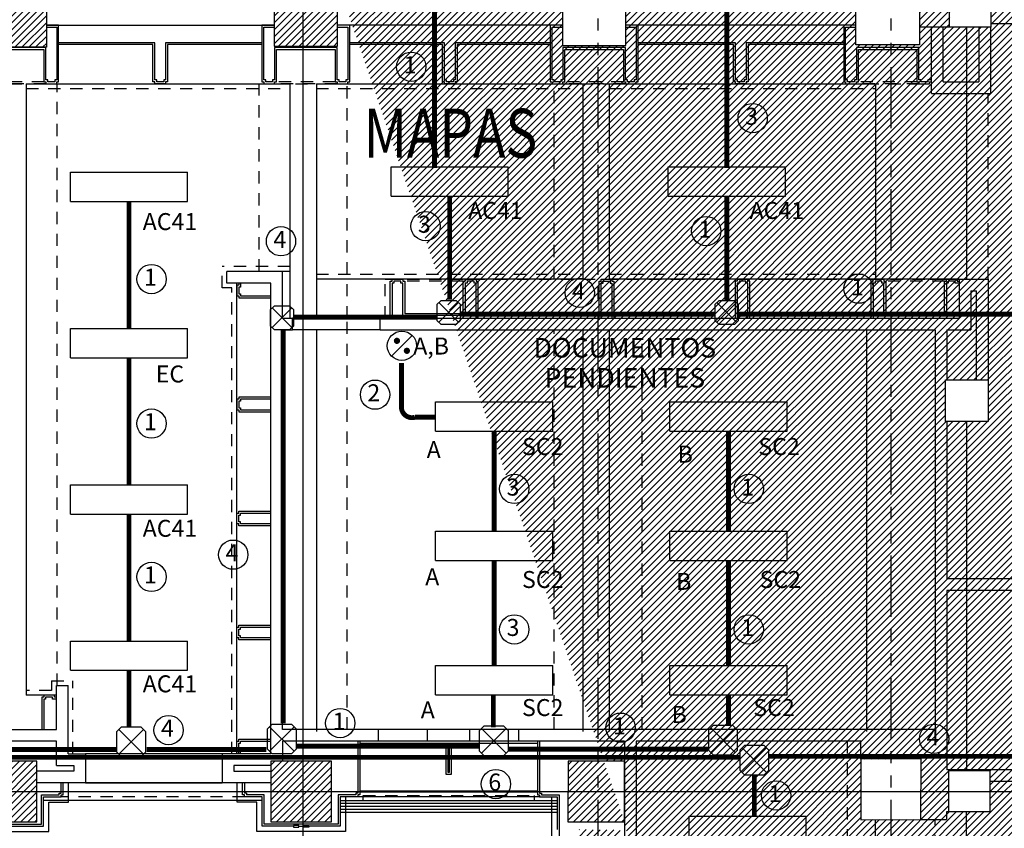
# Model space of a CAD drawing. Extents: x 233 to 350, y 0 to 89.
# Drawn here: x 276 to 286, y 56 to 64 of the extents above; entities that cross this region are included whole.
import ezdxf
from ezdxf.enums import TextEntityAlignment as Align

# ---------------------------------------------------------------- set-up
doc = ezdxf.new("R2010")
doc.units = 0
doc.header["$MEASUREMENT"] = 0
doc.linetypes.add('HIDDEN2', pattern=[0.1875, 0.125, -0.0625])
doc.linetypes.add('PHANTOM2', pattern=[1.25, 0.625, -0.125, 0.125, -0.125, 0.125, -0.125])
doc.layers.get('0').update_dxf_attribs({"linetype": 'CONTINUOUS'})
for name, color, linetype in [('ACO', 8, 'CONTINUOUS'), ('AFLST', 8, 'CONTINUOUS'), ('AGR', 8, 'PHANTOM2'), ('awamw', 8, 'CONTINUOUS'), ('CIRCUITEO', 5, 'CONTINUOUS'), ('ICL', 8, 'CONTINUOUS'), ('ICLRCNO', 2, 'CONTINUOUS'), ('ICLVA', 8, 'HIDDEN2'), ('IFL', 8, 'HIDDEN2'), ('IWA', 8, 'CONTINUOUS'), ('IWAHE', 8, 'CONTINUOUS'), ('iwamw', 8, 'CONTINUOUS')]:
    doc.layers.add(name, color=color, linetype=linetype)
doc.styles.add('BANK', font='bgothl.ttf')
doc.styles.add('ROMANS', font='romans', dxfattribs={"width": 0.8, "height": 1})

# ---------------------------------------------------------------- blocks, each defined once
blk = doc.blocks.new('CHALUPA')
at = {"color": 0, "linetype": 'ByBlock'}
for p, q in [((-0.126, -0.126), (0.126, 0.126)), ((0.126, -0.126), (-0.126, 0.126))]:
    blk.add_line(p, q, dxfattribs=at)
blk.add_lwpolyline([(-0.102, 0.15), (-0.15, 0.102), (-0.15, -0.102), (-0.102, -0.15), (0.102, -0.15), (0.15, -0.102), (0.15, 0.102), (0.102, 0.15)], close=True, dxfattribs=at)
blk = doc.blocks.new('APA')
at = {"color": 0, "linetype": 'ByBlock'}
blk.add_line((0.102, 0.102), (-0.102, -0.102), dxfattribs=at)
at = {"color": 0, "linetype": 'ByBlock', "const_width": 0.0315}
for points in [[(-0.067, 0.051, 1), (-0.035, 0.051, 1)], [(0.051, -0.067, -1), (0.051, -0.035, -1)]]:
    blk.add_lwpolyline(points, format="xyb", close=True, dxfattribs=at)
at = {"color": 0, "linetype": 'ByBlock'}
blk.add_circle((0, 0), 0.15, dxfattribs=at)

msp = doc.modelspace()

# ---------------------------------------------------------------- hatches: boundary and pattern name
at = {"layer": 'awamw'}
h = msp.add_hatch(dxfattribs=at)
h.set_pattern_fill('ANSI31', color=256, scale=0.4, style=0)
h.set_pattern_definition([(45, (-13.680247, 15.185507), (-0.035355339, 0.035355339), [])])
h.paths.add_polyline_path([(288.379, 51.66), (288.788, 51.659), (288.787, 51.016), (288.378, 51.017)], flags=17)
h.paths.add_polyline_path([(290.988, 51.826), (290.988, 52.246), (290.568, 52.246), (290.568, 51.826)], flags=17)
h.paths.add_polyline_path([(290.563, 51.014), (290.564, 51.657), (290.964, 51.657), (290.963, 51.014)], flags=17)
h.paths.add_polyline_path([(276.123, 51.128), (276.123, 51.748), (275.503, 51.748), (275.503, 51.128)])
h.paths.add_polyline_path([(290.957, 64.227), (290.955, 64.75), (290.557, 64.749), (290.556, 64.227)], flags=17)
h.paths.add_polyline_path([(290.557, 64.749), (290.955, 64.75), (290.954, 65.154), (290.557, 65.152)], flags=17)
edge = h.paths.add_edge_path()
edge.add_line((290.457, 65.544), (290.457, 66.144))
edge.add_arc((290.757, 66.144), 0.3, 0, 180, ccw=False)
edge.add_line((291.057, 66.144), (291.057, 65.544))
edge.add_arc((290.757, 65.544), 0.3, 180, 360, ccw=False)
h.paths.add_polyline_path([(290.967, 60.604), (290.968, 60.204), (290.548, 60.203), (290.547, 60.603)], flags=17)
h.paths.add_polyline_path([(290.972, 56.633), (290.569, 56.633), (290.569, 56.213), (290.973, 56.213)], flags=17)
h.paths.add_polyline_path([(290.607, 43.819), (290.907, 43.819), (290.907, 43.809), (290.762, 43.809), (290.762, 43.079), (290.907, 43.079), (290.907, 43.069), (290.607, 43.069), (290.607, 43.079), (290.752, 43.079), (290.752, 43.809), (290.607, 43.809)], flags=16)
edge = h.paths.add_edge_path()
edge.add_arc((290.757, 43.144), 0.3, 180, 360)
edge.add_line((291.057, 43.144), (291.057, 43.744))
edge.add_arc((290.757, 43.744), 0.3, 0, 180)
edge.add_line((290.457, 43.744), (290.457, 43.144))
h.paths.add_polyline_path([(281.403, 65.168), (281.402, 64.051), (282.052, 64.05), (282.053, 65.169)])
edge = h.paths.add_edge_path()
edge.add_line((284.457, 65.544), (284.457, 66.144))
edge.add_arc((284.757, 66.144), 0.3, 0, 180, ccw=False)
edge.add_line((285.057, 66.144), (285.057, 65.544))
edge.add_arc((284.757, 65.544), 0.3, 180, 360, ccw=False)
h.paths.add_polyline_path([(285.057, 64.058), (284.407, 64.058), (284.407, 64.697), (285.057, 64.696)], flags=17)
h.paths.add_polyline_path([(287.562, 60.534), (287.563, 60.114), (287.998, 60.115), (287.997, 60.535)], flags=17)
h.paths.add_polyline_path([(285.763, 60.203), (285.323, 60.203), (285.323, 60.628), (285.763, 60.628)], flags=17)
h.paths.add_polyline_path([(278.45, 65.203), (278.449, 64.045), (279.1, 64.044), (279.098, 65.204)])
edge = h.paths.add_edge_path()
edge.add_line((278.457, 65.544), (278.457, 66.144))
edge.add_arc((278.757, 66.144), 0.3, 0, 180, ccw=False)
edge.add_line((279.057, 66.144), (279.057, 65.544))
edge.add_arc((278.757, 65.544), 0.3, 180, 360, ccw=False)
h.paths.add_polyline_path([(276.118, 64.036), (275.468, 64.037), (275.468, 64.637), (276.118, 64.636)])
h.paths.add_polyline_path([(273.042, 64.056), (272.392, 64.057), (272.393, 64.657), (273.043, 64.656)])
edge = h.paths.add_edge_path()
edge.add_line((272.457, 65.544), (272.457, 66.144))
edge.add_arc((272.757, 66.144), 0.3, 0, 180, ccw=False)
edge.add_line((273.057, 66.144), (273.057, 65.544))
edge.add_arc((272.757, 65.544), 0.3, 180, 360, ccw=False)
h.paths.add_polyline_path([(270.042, 64.051), (269.392, 64.052), (269.393, 64.652), (270.043, 64.651)])
edge = h.paths.add_edge_path()
edge.add_line((267.557, 65.544), (267.557, 66.144))
edge.add_arc((267.857, 66.144), 0.3, 0, 180, ccw=False)
edge.add_line((268.157, 66.144), (268.157, 65.544))
edge.add_arc((267.857, 65.544), 0.3, -180, 0, ccw=False)
h.paths.add_polyline_path([(287.549, 56.217), (287.55, 56.637), (287.989, 56.636), (287.989, 56.216)], flags=17)
h.paths.add_polyline_path([(285.779, 56.206), (285.359, 56.206), (285.36, 56.631), (285.78, 56.631)], flags=17)
h.paths.add_polyline_path([(284.459, 56.746), (284.458, 56.126), (285.073, 56.128), (285.074, 56.748)], flags=17)
h.paths.add_polyline_path([(287.986, 52.226), (287.566, 52.226), (287.566, 51.824), (287.986, 51.824)], flags=17)
h.paths.add_polyline_path([(285.774, 52.246), (285.354, 52.246), (285.354, 51.826), (285.774, 51.826)], flags=17)
h.paths.add_polyline_path([(288.068, 51.095), (287.367, 51.096), (287.368, 51.711), (288.068, 51.71)], flags=17)
h.paths.add_polyline_path([(282.051, 51.133), (281.452, 51.133), (281.452, 51.748), (282.049, 51.748)], flags=17)
h.paths.add_polyline_path([(279.037, 56.104), (279.037, 56.724), (278.417, 56.724), (278.417, 56.104)])
h.paths.add_polyline_path([(275.399, 56.104), (276.019, 56.104), (276.019, 56.724), (275.399, 56.724)])
h.paths.add_polyline_path([(272.451, 56.104), (273.071, 56.104), (273.071, 56.724), (272.451, 56.724)])
h.paths.add_polyline_path([(272.96, 55.216), (272.63, 55.216), (272.631, 55.546), (272.961, 55.546)])
h.paths.add_polyline_path([(279.08, 51.128), (278.47, 51.128), (278.47, 51.748), (279.08, 51.748)], flags=17)
h.paths.add_polyline_path([(272.631, 52.662), (272.63, 52.332), (272.96, 52.331), (272.961, 52.661)])
h.paths.add_polyline_path([(273.104, 51.748), (272.484, 51.748), (272.484, 51.118), (273.104, 51.118)])
h.paths.add_polyline_path([(288.061, 44.733), (287.383, 44.733), (287.382, 44.038), (288.06, 44.037)])
h.paths.add_polyline_path([(282.095, 44.068), (282.095, 44.736), (281.445, 44.736), (281.445, 44.065)])
h.paths.add_polyline_path([(284.607, 43.293), (284.907, 43.293), (284.907, 43.283), (284.762, 43.283), (284.762, 42.553), (284.907, 42.553), (284.907, 42.543), (284.607, 42.543), (284.607, 42.553), (284.752, 42.553), (284.752, 43.283), (284.607, 43.283)], flags=16)
edge = h.paths.add_edge_path()
edge.add_arc((284.757, 42.618), 0.3, 180, 360)
edge.add_line((285.057, 42.618), (285.057, 43.218))
edge.add_arc((284.757, 43.218), 0.3, 0, 180)
edge.add_line((284.457, 43.218), (284.457, 42.618))
h.paths.add_polyline_path([(279.097, 44.055), (279.098, 44.735), (278.448, 44.736), (278.447, 44.056)])
h.paths.add_polyline_path([(276.102, 44.063), (276.103, 44.727), (275.453, 44.728), (275.452, 44.064)])
h.paths.add_polyline_path([(272.453, 44.749), (272.452, 44.072), (273.102, 44.071), (273.103, 44.748)])
h.paths.add_polyline_path([(278.607, 42.899), (278.907, 42.899), (278.907, 42.889), (278.762, 42.889), (278.762, 42.159), (278.907, 42.159), (278.907, 42.149), (278.607, 42.149), (278.607, 42.159), (278.752, 42.159), (278.752, 42.889), (278.607, 42.889)], flags=16)
edge = h.paths.add_edge_path()
edge.add_arc((278.757, 42.224), 0.3, 180, 360)
edge.add_line((279.057, 42.224), (279.057, 42.824))
edge.add_arc((278.757, 42.824), 0.3, 0, 180)
edge.add_line((278.457, 42.824), (278.457, 42.224))
h.paths.add_polyline_path([(272.607, 42.637), (272.907, 42.637), (272.907, 42.627), (272.762, 42.627), (272.762, 41.897), (272.907, 41.897), (272.907, 41.887), (272.607, 41.887), (272.607, 41.897), (272.752, 41.897), (272.752, 42.627), (272.607, 42.627)], flags=16)
edge = h.paths.add_edge_path()
edge.add_arc((272.757, 41.962), 0.3, 180, 360)
edge.add_line((273.057, 41.962), (273.057, 42.562))
edge.add_arc((272.757, 42.562), 0.3, 0, 180)
edge.add_line((272.457, 42.562), (272.457, 41.962))
h.paths.add_polyline_path([(269.45, 56.161), (270.07, 56.162), (270.068, 56.782), (269.448, 56.781)])
h.paths.add_polyline_path([(269.482, 51.75), (269.481, 50.99), (270.101, 50.989), (270.102, 51.749)])
h.paths.add_polyline_path([(267.39, 51.818), (267.39, 51.138), (266.675, 51.139), (266.675, 51.819)])
h.paths.add_polyline_path([(269.463, 44.757), (269.462, 44.08), (270.112, 44.079), (270.113, 44.756)])
h.paths.add_polyline_path([(266.607, 42.506), (266.907, 42.506), (266.907, 42.496), (266.762, 42.496), (266.762, 41.766), (266.907, 41.766), (266.907, 41.756), (266.607, 41.756), (266.607, 41.766), (266.752, 41.766), (266.752, 42.496), (266.607, 42.496)], flags=16)
edge = h.paths.add_edge_path()
edge.add_arc((266.757, 41.831), 0.3, 180, 360)
edge.add_line((267.057, 41.831), (267.057, 42.431))
edge.add_arc((266.757, 42.431), 0.3, 0, 180)
edge.add_line((266.457, 42.431), (266.457, 41.831))
h.paths.add_polyline_path([(290.959, 47.704), (290.559, 47.705), (290.56, 48.12), (290.96, 48.119)], flags=17)
h.paths.add_polyline_path([(288.842, 48.121), (288.841, 47.706), (288.375, 47.707), (288.375, 48.122)], flags=17)
h.paths.add_polyline_path([(281.992, 55.603), (281.572, 55.604), (281.572, 56.024), (281.992, 56.023)], flags=17)
h.paths.add_polyline_path([(281.572, 52.25), (281.992, 52.25), (281.992, 51.83), (281.572, 51.83)], flags=17)
edge = h.paths.add_edge_path()
edge.add_arc((266.754, 71.035), 0.135, 0, 360)
edge = h.paths.add_edge_path()
edge.add_arc((266.758, 68.382), 0.135, 0, 360)
edge = h.paths.add_edge_path()
edge.add_arc((266.747, 65.427), 0.135, 0, 360)
edge = h.paths.add_edge_path()
edge.add_arc((266.748, 62.414), 0.135, 0, 360)
edge = h.paths.add_edge_path()
edge.add_arc((266.772, 59.418), 0.135, 0, 360)
edge = h.paths.add_edge_path()
edge.add_arc((266.776, 56.462), 0.135, 0, 360)
edge = h.paths.add_edge_path()
edge.add_arc((266.779, 53.899), 0.135, 0, 360)
h.paths.add_polyline_path([(284.468, 50.305), (284.468, 50.905), (285.068, 50.905), (285.068, 50.305)], flags=17)
edge = h.paths.add_edge_path(flags=17)
edge.add_line((284.453, 51.714), (284.453, 51.099))
edge.add_line((284.453, 51.099), (284.453, 51.714))
edge.add_line((284.453, 51.714), (285.068, 51.713))
edge.add_line((285.068, 51.713), (285.068, 51.098))
edge.add_line((285.068, 51.098), (284.453, 51.099))
edge = h.paths.add_edge_path(flags=16)
edge.add_line((284.453, 51.714), (284.453, 51.099))
edge.add_line((284.453, 51.099), (284.453, 51.714))
edge.add_line((284.453, 51.714), (285.068, 51.713))
edge.add_line((285.068, 51.713), (285.068, 51.098))
edge.add_line((285.068, 51.098), (284.453, 51.099))
edge = h.paths.add_edge_path(flags=0)
edge.add_line((284.453, 51.714), (284.453, 51.099))
edge.add_line((284.453, 51.099), (284.453, 51.714))
edge.add_line((284.453, 51.714), (285.068, 51.713))
edge.add_line((285.068, 51.713), (285.068, 51.098))
edge.add_line((285.068, 51.098), (284.453, 51.099))
edge = h.paths.add_edge_path(flags=0)
edge.add_line((284.453, 51.714), (284.453, 51.099))
edge.add_line((284.453, 51.099), (284.453, 51.714))
edge.add_line((284.453, 51.714), (285.068, 51.713))
edge.add_line((285.068, 51.713), (285.068, 51.098))
edge.add_line((285.068, 51.098), (284.453, 51.099))
edge = h.paths.add_edge_path(flags=0)
edge.add_line((284.453, 51.714), (284.453, 51.099))
edge.add_line((284.453, 51.099), (284.453, 51.714))
edge.add_line((284.453, 51.714), (285.068, 51.713))
edge.add_line((285.068, 51.713), (285.068, 51.098))
edge.add_line((285.068, 51.098), (284.453, 51.099))
edge = h.paths.add_edge_path(flags=0)
edge.add_line((284.453, 51.714), (284.453, 51.099))
edge.add_line((284.453, 51.099), (284.453, 51.714))
edge.add_line((284.453, 51.714), (285.068, 51.713))
edge.add_line((285.068, 51.713), (285.068, 51.098))
edge.add_line((285.068, 51.098), (284.453, 51.099))
edge = h.paths.add_edge_path(flags=0)
edge.add_line((284.453, 51.714), (284.453, 51.099))
edge.add_line((284.453, 51.099), (284.453, 51.714))
edge.add_line((284.453, 51.714), (285.068, 51.713))
edge.add_line((285.068, 51.713), (285.068, 51.098))
edge.add_line((285.068, 51.098), (284.453, 51.099))
edge = h.paths.add_edge_path(flags=0)
edge.add_line((284.453, 51.714), (284.453, 51.099))
edge.add_line((284.453, 51.099), (284.453, 51.714))
edge.add_line((284.453, 51.714), (285.068, 51.713))
edge.add_line((285.068, 51.713), (285.068, 51.098))
edge.add_line((285.068, 51.098), (284.453, 51.099))
edge = h.paths.add_edge_path(flags=0)
edge.add_line((284.453, 51.714), (284.453, 51.099))
edge.add_line((284.453, 51.099), (284.453, 51.714))
edge.add_line((284.453, 51.714), (285.068, 51.713))
edge.add_line((285.068, 51.713), (285.068, 51.098))
edge.add_line((285.068, 51.098), (284.453, 51.099))
edge = h.paths.add_edge_path(flags=0)
edge.add_line((284.453, 51.714), (284.453, 51.099))
edge.add_line((284.453, 51.099), (284.453, 51.714))
edge.add_line((284.453, 51.714), (285.068, 51.713))
edge.add_line((285.068, 51.713), (285.068, 51.098))
edge.add_line((285.068, 51.098), (284.453, 51.099))
edge = h.paths.add_edge_path(flags=0)
edge.add_line((284.453, 51.714), (284.453, 51.099))
edge.add_line((284.453, 51.099), (284.453, 51.714))
edge.add_line((284.453, 51.714), (285.068, 51.713))
edge.add_line((285.068, 51.713), (285.068, 51.098))
edge.add_line((285.068, 51.098), (284.453, 51.099))
edge = h.paths.add_edge_path(flags=0)
edge.add_line((284.453, 51.714), (284.453, 51.099))
edge.add_line((284.453, 51.099), (284.453, 51.714))
edge.add_line((284.453, 51.714), (285.068, 51.713))
edge.add_line((285.068, 51.713), (285.068, 51.098))
edge.add_line((285.068, 51.098), (284.453, 51.099))
edge = h.paths.add_edge_path(flags=0)
edge.add_line((284.453, 51.714), (284.453, 51.099))
edge.add_line((284.453, 51.099), (284.453, 51.714))
edge.add_line((284.453, 51.714), (285.068, 51.713))
edge.add_line((285.068, 51.713), (285.068, 51.098))
edge.add_line((285.068, 51.098), (284.453, 51.099))
edge = h.paths.add_edge_path(flags=0)
edge.add_line((284.453, 51.714), (284.453, 51.099))
edge.add_line((284.453, 51.099), (284.453, 51.714))
edge.add_line((284.453, 51.714), (285.068, 51.713))
edge.add_line((285.068, 51.713), (285.068, 51.098))
edge.add_line((285.068, 51.098), (284.453, 51.099))
edge = h.paths.add_edge_path(flags=0)
edge.add_line((284.453, 51.714), (284.453, 51.099))
edge.add_line((284.453, 51.099), (284.453, 51.714))
edge.add_line((284.453, 51.714), (285.068, 51.713))
edge.add_line((285.068, 51.713), (285.068, 51.098))
edge.add_line((285.068, 51.098), (284.453, 51.099))
edge = h.paths.add_edge_path(flags=0)
edge.add_line((284.453, 51.714), (284.453, 51.099))
edge.add_line((284.453, 51.099), (284.453, 51.714))
edge.add_line((284.453, 51.714), (285.068, 51.713))
edge.add_line((285.068, 51.713), (285.068, 51.098))
edge.add_line((285.068, 51.098), (284.453, 51.099))
edge = h.paths.add_edge_path(flags=0)
edge.add_line((284.453, 51.714), (284.453, 51.099))
edge.add_line((284.453, 51.099), (284.453, 51.714))
edge.add_line((284.453, 51.714), (285.068, 51.713))
edge.add_line((285.068, 51.713), (285.068, 51.098))
edge.add_line((285.068, 51.098), (284.453, 51.099))
edge = h.paths.add_edge_path(flags=0)
edge.add_line((284.453, 51.714), (284.453, 51.099))
edge.add_line((284.453, 51.099), (284.453, 51.714))
edge.add_line((284.453, 51.714), (285.068, 51.713))
edge.add_line((285.068, 51.713), (285.068, 51.098))
edge.add_line((285.068, 51.098), (284.453, 51.099))
edge = h.paths.add_edge_path(flags=0)
edge.add_line((284.453, 51.714), (284.453, 51.099))
edge.add_line((284.453, 51.099), (284.453, 51.714))
edge.add_line((284.453, 51.714), (285.068, 51.713))
edge.add_line((285.068, 51.713), (285.068, 51.098))
edge.add_line((285.068, 51.098), (284.453, 51.099))
edge = h.paths.add_edge_path(flags=0)
edge.add_line((284.453, 51.714), (284.453, 51.099))
edge.add_line((284.453, 51.099), (284.453, 51.714))
edge.add_line((284.453, 51.714), (285.068, 51.713))
edge.add_line((285.068, 51.713), (285.068, 51.098))
edge.add_line((285.068, 51.098), (284.453, 51.099))
edge = h.paths.add_edge_path(flags=0)
edge.add_line((284.453, 51.714), (284.453, 51.099))
edge.add_line((284.453, 51.099), (284.453, 51.714))
edge.add_line((284.453, 51.714), (285.068, 51.713))
edge.add_line((285.068, 51.713), (285.068, 51.098))
edge.add_line((285.068, 51.098), (284.453, 51.099))
edge = h.paths.add_edge_path(flags=0)
edge.add_line((284.453, 51.714), (284.453, 51.099))
edge.add_line((284.453, 51.099), (284.453, 51.714))
edge.add_line((284.453, 51.714), (285.068, 51.713))
edge.add_line((285.068, 51.713), (285.068, 51.098))
edge.add_line((285.068, 51.098), (284.453, 51.099))
edge = h.paths.add_edge_path(flags=0)
edge.add_line((284.453, 51.714), (284.453, 51.099))
edge.add_line((284.453, 51.099), (284.453, 51.714))
edge.add_line((284.453, 51.714), (285.068, 51.713))
edge.add_line((285.068, 51.713), (285.068, 51.098))
edge.add_line((285.068, 51.098), (284.453, 51.099))
edge = h.paths.add_edge_path(flags=0)
edge.add_line((284.453, 51.714), (284.453, 51.099))
edge.add_line((284.453, 51.099), (284.453, 51.714))
edge.add_line((284.453, 51.714), (285.068, 51.713))
edge.add_line((285.068, 51.713), (285.068, 51.098))
edge.add_line((285.068, 51.098), (284.453, 51.099))
edge = h.paths.add_edge_path(flags=0)
edge.add_line((284.453, 51.714), (284.453, 51.099))
edge.add_line((284.453, 51.099), (284.453, 51.714))
edge.add_line((284.453, 51.714), (285.068, 51.713))
edge.add_line((285.068, 51.713), (285.068, 51.098))
edge.add_line((285.068, 51.098), (284.453, 51.099))
edge = h.paths.add_edge_path(flags=0)
edge.add_line((284.453, 51.714), (284.453, 51.099))
edge.add_line((284.453, 51.099), (284.453, 51.714))
edge.add_line((284.453, 51.714), (285.068, 51.713))
edge.add_line((285.068, 51.713), (285.068, 51.098))
edge.add_line((285.068, 51.098), (284.453, 51.099))
edge = h.paths.add_edge_path(flags=0)
edge.add_line((284.453, 51.714), (284.453, 51.099))
edge.add_line((284.453, 51.099), (284.453, 51.714))
edge.add_line((284.453, 51.714), (285.068, 51.713))
edge.add_line((285.068, 51.713), (285.068, 51.098))
edge.add_line((285.068, 51.098), (284.453, 51.099))
edge = h.paths.add_edge_path(flags=0)
edge.add_line((284.453, 51.714), (284.453, 51.099))
edge.add_line((284.453, 51.099), (284.453, 51.714))
edge.add_line((284.453, 51.714), (285.068, 51.713))
edge.add_line((285.068, 51.713), (285.068, 51.098))
edge.add_line((285.068, 51.098), (284.453, 51.099))
edge = h.paths.add_edge_path(flags=0)
edge.add_line((284.453, 51.714), (284.453, 51.099))
edge.add_line((284.453, 51.099), (284.453, 51.714))
edge.add_line((284.453, 51.714), (285.068, 51.713))
edge.add_line((285.068, 51.713), (285.068, 51.098))
edge.add_line((285.068, 51.098), (284.453, 51.099))
edge = h.paths.add_edge_path(flags=0)
edge.add_line((284.453, 51.714), (284.453, 51.099))
edge.add_line((284.453, 51.099), (284.453, 51.714))
edge.add_line((284.453, 51.714), (285.068, 51.713))
edge.add_line((285.068, 51.713), (285.068, 51.098))
edge.add_line((285.068, 51.098), (284.453, 51.099))
h.paths.add_polyline_path([(284.453, 51.714), (284.453, 51.099), (285.068, 51.098), (285.068, 51.713)], flags=0)
h.paths.add_polyline_path([(284.453, 51.714), (284.453, 51.099)], flags=0)
h.paths.add_polyline_path([(284.453, 51.099), (284.453, 51.714), (285.068, 51.713), (285.068, 51.098)], flags=0)
edge = h.paths.add_edge_path()
edge.add_line((290.972, 56.633), (291.322, 56.633))
edge.add_line((291.322, 56.633), (291.322, 56.212))
edge.add_line((291.322, 56.212), (290.973, 56.213))
edge.add_line((290.973, 56.213), (290.972, 56.633))
edge.add_line((287.978, 64.657), (287.544, 64.656))
edge.add_line((287.544, 64.656), (287.544, 64.236))
edge.add_line((287.544, 64.236), (287.979, 64.237))
edge.add_line((287.979, 64.237), (287.979, 64.657))
edge.add_line((287.546, 64.741), (287.979, 64.742))
edge.add_line((287.979, 64.742), (287.98, 65.162))
edge.add_line((287.98, 65.162), (287.545, 65.161))
edge.add_line((287.545, 65.161), (287.544, 64.741))
edge.add_line((285.368, 65.158), (285.788, 65.159))
edge.add_line((285.788, 65.159), (285.788, 64.739))
edge.add_line((285.788, 64.739), (285.368, 64.738))
edge.add_line((285.368, 64.738), (285.368, 65.159))
edge.add_line((285.788, 64.659), (285.787, 64.239))
edge.add_line((285.787, 64.239), (285.367, 64.238))
edge.add_line((285.367, 64.238), (285.368, 64.658))
edge.add_line((285.368, 64.658), (285.786, 64.659))
edge.add_line((282.052, 64.728), (281.402, 64.727))
edge.add_line((281.402, 64.701), (282.052, 64.7))
edge.add_line((279.099, 64.72), (278.45, 64.718))
edge.add_line((278.45, 64.695), (279.101, 64.694))
edge.add_line((282.038, 56.104), (282.038, 56.724))
edge.add_line((282.038, 56.724), (281.46, 56.724))
edge.add_line((281.46, 56.724), (281.458, 56.104))
edge.add_line((281.458, 56.104), (282.038, 56.104))
edge.add_line((284.433, 44.078), (285.117, 44.081))
edge.add_line((285.117, 44.081), (285.117, 44.736))
edge.add_line((285.117, 44.736), (284.434, 44.737))
edge.add_line((284.434, 44.737), (284.433, 44.078))
edge.add_line((291.007, 44.175), (290.566, 44.175))
edge.add_line((290.566, 44.175), (290.567, 44.775))
edge.add_line((290.567, 44.775), (291.007, 44.775))
edge.add_line((291.007, 44.775), (291.006, 44.175))
edge.add_line((288.811, 44.175), (288.369, 44.175))
edge.add_line((288.369, 44.175), (288.37, 44.802))
edge.add_line((288.37, 44.802), (288.806, 44.801))
edge.add_line((288.806, 44.801), (288.806, 44.175))

# ---------------------------------------------------------------- linework, layer by layer
for p, q in [((276.364, 62.755), (277.564, 62.755)), ((276.364, 62.455), (276.364, 62.755)), ((277.564, 62.455), (277.564, 62.755)), ((279.647, 62.81), (280.847, 62.81)), ((279.647, 62.51), (279.647, 62.81)), ((280.847, 62.51), (280.847, 62.81)), ((282.486, 62.81), (283.686, 62.81)), ((282.486, 62.51), (282.486, 62.81)), ((283.686, 62.51), (283.686, 62.81)), ((276.364, 62.455), (277.564, 62.455)), ((279.647, 62.51), (280.847, 62.51)), ((282.486, 62.51), (283.686, 62.51)), ((280.102, 60.404), (281.302, 60.404)), ((280.102, 60.104), (280.102, 60.404)), ((281.302, 60.104), (281.302, 60.404)), ((282.502, 60.404), (283.702, 60.404)), ((282.502, 60.104), (282.502, 60.404)), ((283.702, 60.104), (283.702, 60.404)), ((280.102, 60.104), (281.302, 60.104)), ((282.502, 60.104), (283.702, 60.104)), ((276.364, 59.555), (277.564, 59.555)), ((276.364, 59.255), (276.364, 59.555)), ((277.564, 59.255), (277.564, 59.555)), ((276.364, 59.255), (277.564, 59.255)), ((280.102, 59.079), (281.302, 59.079)), ((280.102, 58.779), (280.102, 59.079)), ((281.302, 58.779), (281.302, 59.079)), ((282.502, 59.079), (283.702, 59.079)), ((282.502, 58.779), (282.502, 59.079)), ((283.702, 58.779), (283.702, 59.079)), ((280.102, 58.779), (281.302, 58.779)), ((282.502, 58.779), (283.702, 58.779)), ((276.364, 57.955), (277.564, 57.955)), ((276.364, 57.655), (276.364, 57.955)), ((277.564, 57.655), (277.564, 57.955)), ((280.102, 57.704), (281.302, 57.704)), ((280.102, 57.404), (280.102, 57.704)), ((281.302, 57.404), (281.302, 57.704)), ((282.502, 57.704), (283.702, 57.704)), ((282.502, 57.404), (282.502, 57.704)), ((283.702, 57.404), (283.702, 57.704)), ((276.364, 57.655), (277.564, 57.655)), ((280.102, 57.404), (281.302, 57.404)), ((282.502, 57.404), (283.702, 57.404)), ((282.698, 56.163), (283.898, 56.163)), ((282.698, 55.863), (282.698, 56.163)), ((283.898, 55.863), (283.898, 56.163))]:
    msp.add_line(p, q)
at = {"color": 1}
for p, q in [((276.364, 61.155), (277.564, 61.155)), ((276.364, 60.855), (276.364, 61.155)), ((277.564, 60.855), (277.564, 61.155)), ((276.364, 60.855), (277.564, 60.855))]:
    msp.add_line(p, q, dxfattribs=at)
at = {"layer": 'ACO'}
for points in [[(281.403, 65.168), (281.402, 64.051), (282.052, 64.05), (282.053, 65.169)], [(276.118, 64.036), (275.468, 64.037), (275.468, 64.637), (276.118, 64.636)], [(285.763, 60.203), (285.323, 60.203), (285.323, 60.628), (285.763, 60.628)], [(275.399, 56.104), (276.019, 56.104), (276.019, 56.724), (275.399, 56.724)], [(279.037, 56.104), (279.037, 56.724), (278.417, 56.724), (278.417, 56.104)], [(284.459, 56.746), (284.458, 56.126), (285.073, 56.128), (285.074, 56.748)], [(285.779, 56.206), (285.359, 56.206), (285.36, 56.631), (285.78, 56.631)]]:
    msp.add_lwpolyline(points, close=True, dxfattribs=at)
msp.add_lwpolyline([(282.038, 56.104), (282.038, 56.724), (281.46, 56.724), (281.458, 56.104), (282.038, 56.104)], dxfattribs=at)
at = {"layer": 'AFLST'}
for p, q in [((285.787, 64.277), (287.544, 64.276)), ((277.918, 56.799), (276.518, 56.799)), ((276.518, 56.502), (277.918, 56.502))]:
    msp.add_line(p, q, dxfattribs=at)
at = {"layer": 'AGR'}
for p, q in [((281.767, 39.454), (281.767, 76.793)), ((284.767, 39.454), (284.767, 76.793))]:
    msp.add_line(p, q, dxfattribs=at)
at = {"layer": 'awamw'}
for p, q in [((278.747, 39.454), (278.747, 76.793)), ((285.367, 64.238), (285.368, 64.658)), ((285.367, 64.238), (285.057, 64.238)), ((285.182, 63.56), (285.182, 64.238)), ((255.536, 56.414), (295.083, 56.414)), ((281.147, 56.419), (279.327, 56.419)), ((281.147, 56.409), (279.327, 56.409)), ((281.367, 56.379), (281.367, 55.553))]:
    msp.add_line(p, q, dxfattribs=at)
at = {"layer": 'awamw', "color": 8}
for p, q in [((276.118, 64.26), (278.449, 64.26)), ((281.402, 64.26), (279.1, 64.26)), ((284.407, 64.26), (282.052, 64.26))]:
    msp.add_line(p, q, dxfattribs=at)
at = {"layer": 'awamw'}
for points in [[(278.45, 65.203), (278.449, 64.045), (279.1, 64.044), (279.098, 65.204)], [(285.057, 64.058), (284.407, 64.058), (284.407, 64.697), (285.057, 64.696)], [(278.701, 56.067), (278.648, 56.067), (278.648, 56.051), (278.701, 56.051)], [(278.753, 56.067), (278.805, 56.067), (278.805, 56.051), (278.753, 56.051)]]:
    msp.add_lwpolyline(points, close=True, dxfattribs=at)
for points in [[(285.788, 64.659), (285.787, 64.239), (285.367, 64.238), (285.368, 64.658), (285.786, 64.659)], [(279.327, 56.929), (279.327, 56.379), (279.307, 56.379), (279.307, 56.359), (279.127, 56.359), (279.127, 56.059), (278.805, 56.059)], [(281.147, 56.929), (281.147, 56.379), (281.167, 56.379), (281.167, 56.359), (281.347, 56.359), (281.347, 56.025)]]:
    msp.add_lwpolyline(points, dxfattribs=at)
at = {"layer": 'CIRCUITEO', "const_width": 0.05}
for points in [[(280.091, 62.799), (280.091, 64.586)], [(283.086, 62.799), (283.086, 64.586)], [(280.247, 62.51), (280.247, 61.449)], [(283.086, 62.51), (283.086, 61.441)], [(276.964, 62.455), (276.964, 61.155)], [(282.963, 61.301), (280.362, 61.301)], [(280.112, 61.27), (278.649, 61.27)], [(278.542, 61.143), (278.542, 57.111)], [(276.964, 60.855), (276.964, 59.555)], [(280.702, 60.104), (280.702, 59.079)], [(283.102, 60.104), (283.102, 59.079)], [(276.964, 59.255), (276.964, 57.955)], [(280.702, 58.779), (280.702, 57.704)], [(283.102, 58.779), (283.102, 57.704)], [(276.964, 57.655), (276.964, 57.072)], [(280.694, 57.404), (280.694, 57.07)], [(283.102, 57.404), (283.102, 57.091)], [(276.835, 56.844), (274.465, 56.844)], [(278.371, 56.845), (277.144, 56.845)], [(278.679, 56.878), (280.546, 56.878)], [(280.851, 56.848), (282.893, 56.848)], [(283.509, 56.774), (286.334, 56.774)], [(283.367, 56.584), (283.367, 56.159)]]:
    msp.add_lwpolyline(points, dxfattribs=at)
for points in [[(286.288, 62.498), (286.288, 61.524, -0.403526), (286.072, 61.301), (283.207, 61.301)], [(279.753, 60.801), (279.753, 60.35, 0.500424), (279.892, 60.246), (280.1, 60.246)], [(283.217, 56.764), (270.369, 56.764, -0.451846), (270.292, 56.851, 0.765937)]]:
    msp.add_lwpolyline(points, format="xyb", dxfattribs=at)
at = {"layer": 'ICL'}
for p, q in [((285.539, 64.238), (285.539, 61.659)), ((275.912, 63.66), (275.912, 57.399)), ((275.912, 63.66), (278.612, 63.66)), ((278.612, 63.66), (278.612, 61.259)), ((278.882, 63.66), (278.882, 61.259)), ((278.882, 63.66), (281.612, 63.66)), ((281.612, 63.66), (281.612, 61.659)), ((281.882, 63.66), (281.882, 61.659)), ((281.882, 63.66), (284.609, 63.66)), ((284.609, 63.66), (284.609, 61.659)), ((278.612, 61.739), (278.537, 61.739)), ((278.067, 56.799), (278.067, 61.619)), ((281.612, 61.659), (278.882, 61.659)), ((285.463, 61.659), (281.882, 61.659)), ((285.168, 61.659), (285.463, 61.659)), ((278.882, 61.139), (278.882, 57.029)), ((281.612, 61.139), (281.612, 57.029)), ((281.882, 61.139), (281.882, 57.029)), ((284.515, 61.139), (284.515, 57.029)), ((285.539, 60.208), (285.539, 56.631)), ((276.22, 57.399), (275.912, 57.399)), ((278.327, 56.324), (276.089, 56.324)), ((279.127, 56.324), (281.347, 56.324)), ((285.539, 52.246), (285.539, 56.206)), ((284.609, 52.246), (284.609, 56.126))]:
    msp.add_line(p, q, dxfattribs=at)
at = {"layer": 'ICL', "color": 8}
for p, q in [((279.127, 56.294), (281.347, 56.294)), ((279.127, 56.264), (281.347, 56.264)), ((279.127, 56.234), (281.347, 56.234)), ((279.127, 56.204), (281.347, 56.204))]:
    msp.add_line(p, q, dxfattribs=at)
at = {"layer": 'ICLRCNO', "color": 5}
for centre in [(279.854, 63.834), (283.35, 63.308), (280, 62.202), (282.874, 62.151), (278.52, 62.047), (277.194, 61.66), (284.435, 61.562), (281.579, 61.52), (279.483, 60.477), (277.194, 60.181), (280.909, 59.512), (283.31, 59.512), (278.031, 58.839), (277.194, 58.611), (280.909, 58.074), (283.31, 58.074), (277.369, 57.043), (279.126, 57.115), (281.997, 57.068), (285.207, 56.954), (280.721, 56.491), (283.59, 56.374)]:
    msp.add_circle(centre, 0.15, dxfattribs=at)
at = {"layer": 'ICLVA'}
for p, q in [((276.113, 63.66), (275.473, 63.66)), ((276.093, 63.68), (275.493, 63.68)), ((279.094, 63.66), (278.454, 63.66)), ((279.074, 63.68), (278.474, 63.68)), ((282.047, 63.66), (281.407, 63.66)), ((282.027, 63.68), (281.427, 63.68)), ((285.052, 63.66), (284.412, 63.66)), ((285.032, 63.68), (284.432, 63.68)), ((275.912, 63.61), (278.612, 63.61)), ((278.882, 63.61), (281.612, 63.61)), ((281.882, 63.61), (284.609, 63.61)), ((278.612, 61.789), (277.917, 61.789)), ((277.917, 61.569), (277.917, 61.789)), ((278.882, 61.709), (281.612, 61.709)), ((281.882, 61.709), (284.609, 61.709)), ((280.407, 61.659), (279.767, 61.659)), ((280.387, 61.639), (279.787, 61.639)), ((285.333, 61.659), (284.693, 61.659)), ((285.313, 61.639), (284.713, 61.639)), ((278.017, 61.569), (277.917, 61.569)), ((278.017, 56.799), (278.017, 61.569)), ((276.17, 57.549), (276.39, 57.549)), ((276.39, 56.799), (276.39, 57.549)), ((278.147, 56.359), (276.269, 56.359))]:
    msp.add_line(p, q, dxfattribs=at)
for points in [[(276.17, 57.549), (276.17, 57.449), (275.912, 57.449)], [(279.127, 56.324), (279.362, 56.324), (279.362, 56.374), (281.112, 56.374), (281.112, 56.324), (281.347, 56.324)]]:
    msp.add_lwpolyline(points, dxfattribs=at)
at = {"layer": 'IFL'}
for p, q in [((278.324, 64.26), (278.324, 63.66)), ((273.042, 63.66), (285.182, 63.66)), ((276.227, 57.499), (276.227, 63.66)), ((278.297, 61.739), (278.297, 63.66)), ((279.197, 61.259), (279.197, 63.66)), ((281.317, 61.661), (281.317, 63.661)), ((285.763, 61.659), (285.763, 63.56)), ((279.587, 61.659), (285.463, 61.659)), ((279.587, 61.259), (279.587, 61.659)), ((279.197, 57.049), (279.197, 61.259)), ((281.317, 57.049), (281.317, 61.139)), ((282.217, 57.049), (282.217, 61.139)), ((284.317, 56.929), (284.317, 50.923)), ((285.217, 52.246), (285.217, 56.128))]:
    msp.add_line(p, q, dxfattribs=at)
at = {"layer": 'IWA'}
for p, q in [((285.302, 63.68), (285.302, 64.238)), ((285.667, 64.238), (285.667, 63.68)), ((285.787, 63.56), (285.787, 64.239)), ((285.302, 63.68), (285.667, 63.68)), ((285.182, 63.56), (285.787, 63.56)), ((277.967, 61.619), (277.967, 61.739)), ((278.537, 61.739), (277.967, 61.739)), ((278.537, 61.259), (278.537, 61.739)), ((278.417, 61.619), (277.967, 61.619)), ((278.417, 56.799), (278.417, 61.619)), ((285.463, 61.659), (285.463, 61.259)), ((285.463, 61.659), (285.763, 61.659)), ((285.763, 61.659), (285.763, 60.628)), ((285.583, 61.539), (285.583, 61.139)), ((285.583, 61.539), (285.643, 61.539)), ((285.643, 60.628), (285.643, 61.539)), ((278.537, 61.259), (278.637, 61.259)), ((278.637, 61.139), (278.637, 61.259)), ((279.537, 61.139), (279.537, 61.259)), ((279.537, 61.259), (285.463, 61.259)), ((278.537, 57.049), (278.537, 61.139)), ((278.537, 61.139), (278.637, 61.139)), ((279.537, 61.139), (285.217, 61.139)), ((285.217, 61.139), (285.217, 57.049)), ((285.337, 61.139), (285.337, 60.628)), ((285.337, 61.139), (285.583, 61.139)), ((285.337, 60.203), (285.337, 58.592)), ((285.337, 60.203), (285.337, 58.592)), ((286.044, 58.592), (285.337, 58.592)), ((286.044, 58.472), (285.337, 58.472)), ((285.337, 58.472), (285.337, 56.636)), ((285.337, 58.472), (285.337, 57.049)), ((286.044, 58.472), (285.387, 58.472)), ((276.22, 57.049), (276.22, 57.499)), ((276.22, 57.499), (276.34, 57.499)), ((276.34, 56.799), (276.34, 57.499)), ((274.829, 57.049), (276.22, 57.049)), ((279.519, 57.049), (278.537, 57.049)), ((279.519, 56.929), (279.519, 57.049)), ((280.019, 56.929), (280.019, 57.049)), ((280.455, 57.049), (280.019, 57.049)), ((280.455, 56.929), (280.455, 57.049)), ((285.217, 57.049), (280.955, 57.049)), ((280.955, 56.929), (280.955, 57.049)), ((276.22, 56.929), (274.829, 56.929)), ((276.22, 56.679), (276.22, 56.929)), ((278.537, 56.929), (278.537, 56.724)), ((279.519, 56.929), (278.537, 56.929)), ((280.455, 56.929), (280.019, 56.929)), ((282.038, 56.929), (280.955, 56.929)), ((282.038, 56.929), (282.038, 55.392)), ((282.158, 56.929), (282.158, 55.512)), ((284.459, 56.929), (282.158, 56.929)), ((284.459, 56.746), (284.459, 56.929)), ((276.34, 56.799), (276.518, 56.799)), ((276.518, 56.799), (276.518, 56.502)), ((278.417, 56.799), (277.918, 56.799)), ((277.918, 56.799), (277.918, 56.502)), ((276.22, 56.679), (276.398, 56.679)), ((276.398, 56.679), (276.398, 56.622)), ((278.417, 56.679), (278.038, 56.679)), ((278.038, 56.679), (278.038, 56.622)), ((279.037, 56.701), (279.037, 56.706)), ((276.398, 56.622), (276.019, 56.622)), ((278.038, 56.622), (278.417, 56.622)), ((290.69, 56.637), (285.337, 56.636)), ((276.518, 56.502), (276.019, 56.502)), ((278.417, 56.502), (277.918, 56.502)), ((287.55, 56.517), (285.779, 56.516)), ((285.335, 56.206), (285.335, 56.128)), ((285.359, 56.206), (285.335, 56.206)), ((285.073, 56.128), (285.335, 56.128))]:
    msp.add_line(p, q, dxfattribs=at)
at = {"layer": 'IWAHE'}
for p, q in [((279.537, 61.259), (278.637, 61.259)), ((279.536, 61.139), (278.637, 61.139)), ((280.019, 57.049), (279.519, 57.049)), ((280.955, 57.049), (280.455, 57.049)), ((280.019, 56.929), (279.519, 56.929)), ((280.955, 56.929), (280.455, 56.929)), ((277.918, 56.799), (276.518, 56.799)), ((277.918, 56.502), (276.518, 56.502))]:
    msp.add_line(p, q, dxfattribs=at)
at = {"layer": 'iwamw'}
for p, q in [((279.307, 56.929), (279.307, 56.399)), ((279.327, 56.909), (281.147, 56.909)), ((281.167, 56.929), (281.167, 56.399)), ((278.147, 56.502), (278.147, 56.399)), ((278.167, 56.399), (278.147, 56.399)), ((278.167, 56.399), (278.167, 56.379)), ((278.347, 56.379), (278.167, 56.379)), ((278.347, 56.079), (278.347, 56.379)), ((279.107, 56.379), (279.107, 56.079)), ((279.287, 56.379), (279.107, 56.379)), ((279.307, 56.399), (279.287, 56.399)), ((279.287, 56.399), (279.287, 56.379)), ((281.167, 56.399), (281.187, 56.399)), ((281.187, 56.399), (281.187, 56.379)), ((281.187, 56.379), (281.367, 56.379)), ((279.107, 56.079), (278.347, 56.079))]:
    msp.add_line(p, q, dxfattribs=at)
at = {"layer": 'iwamw', "color": 8, "linetype": 'Continuous'}
msp.add_line((281.167, 56.359), (279.307, 56.359), dxfattribs=at)
at = {"layer": 'iwamw'}
for points in [[(275.468, 64.26), (275.343, 64.26), (275.343, 63.68), (275.363, 63.68), (275.363, 63.66), (275.473, 63.66), (275.473, 63.68), (275.493, 63.68), (275.493, 64.01), (276.093, 64.01), (276.093, 63.68), (276.113, 63.68), (276.113, 63.66), (276.223, 63.66), (276.223, 63.68), (276.243, 63.68), (276.243, 64.26), (276.118, 64.26)], [(276.118, 64.24), (276.223, 64.24), (276.223, 63.7), (276.223, 63.7), (276.203, 63.7), (276.203, 63.68), (276.133, 63.68), (276.133, 63.7), (276.113, 63.7), (276.113, 64.03), (275.473, 64.03), (275.473, 63.7), (275.453, 63.7), (275.453, 63.68), (275.383, 63.68), (275.383, 63.7), (275.363, 63.7), (275.363, 64.24), (275.468, 64.24)], [(278.449, 64.26), (278.324, 64.26), (278.324, 63.68), (278.344, 63.68), (278.344, 63.66), (278.454, 63.66), (278.454, 63.68), (278.474, 63.68), (278.474, 64.01), (279.074, 64.01), (279.074, 63.68), (279.094, 63.68), (279.094, 63.66), (279.204, 63.66), (279.204, 63.68), (279.224, 63.68), (279.224, 64.26), (279.1, 64.26)], [(279.1, 64.24), (279.204, 64.24), (279.204, 63.7), (279.204, 63.7), (279.184, 63.7), (279.184, 63.68), (279.114, 63.68), (279.114, 63.7), (279.094, 63.7), (279.094, 64.03), (278.454, 64.03), (278.454, 63.7), (278.434, 63.7), (278.434, 63.68), (278.364, 63.68), (278.364, 63.7), (278.344, 63.7), (278.344, 64.24), (278.449, 64.24)], [(281.402, 64.26), (281.277, 64.26), (281.277, 63.68), (281.297, 63.68), (281.297, 63.66), (281.407, 63.66), (281.407, 63.68), (281.427, 63.68), (281.427, 64.01), (282.027, 64.01), (282.027, 63.68), (282.047, 63.68), (282.047, 63.66), (282.157, 63.66), (282.157, 63.68), (282.177, 63.68), (282.177, 64.26), (282.052, 64.26)], [(282.052, 64.24), (282.157, 64.24), (282.157, 63.7), (282.157, 63.7), (282.137, 63.7), (282.137, 63.68), (282.067, 63.68), (282.067, 63.7), (282.047, 63.7), (282.047, 64.03), (281.407, 64.03), (281.407, 63.7), (281.387, 63.7), (281.387, 63.68), (281.317, 63.68), (281.317, 63.7), (281.297, 63.7), (281.297, 64.24), (281.402, 64.24)], [(284.407, 64.26), (284.282, 64.26), (284.282, 63.68), (284.302, 63.68), (284.302, 63.66), (284.412, 63.66), (284.412, 63.68), (284.432, 63.68), (284.432, 64.01), (285.032, 64.01), (285.032, 63.68), (285.052, 63.68), (285.052, 63.66), (285.162, 63.66), (285.162, 63.68), (285.182, 63.68)], [(285.182, 63.7), (285.182, 63.7), (285.182, 63.7), (285.142, 63.7), (285.142, 63.68), (285.072, 63.68), (285.072, 63.7), (285.052, 63.7), (285.052, 64.03), (284.412, 64.03), (284.412, 63.7), (284.392, 63.7), (284.392, 63.68), (284.322, 63.68), (284.322, 63.7), (284.302, 63.7), (284.302, 64.24), (284.407, 64.24)], [(278.324, 64.08), (277.339, 64.08), (277.339, 63.7), (277.319, 63.7), (277.319, 63.68), (277.249, 63.68), (277.249, 63.7), (277.229, 63.7), (277.229, 64.08), (276.243, 64.08)], [(278.324, 64.06), (277.359, 64.06), (277.359, 63.68), (277.339, 63.68), (277.339, 63.66), (277.229, 63.66), (277.229, 63.68), (277.209, 63.68), (277.209, 64.06), (276.243, 64.06)], [(281.277, 64.08), (280.305, 64.08), (280.305, 63.7), (280.285, 63.7), (280.285, 63.68), (280.215, 63.68), (280.215, 63.7), (280.195, 63.7), (280.195, 64.08), (279.224, 64.08)], [(281.277, 64.06), (280.325, 64.06), (280.325, 63.68), (280.305, 63.68), (280.305, 63.66), (280.195, 63.66), (280.195, 63.68), (280.175, 63.68), (280.175, 64.06), (279.224, 64.06)], [(284.282, 64.08), (283.284, 64.08), (283.284, 63.7), (283.264, 63.7), (283.264, 63.68), (283.194, 63.68), (283.194, 63.7), (283.174, 63.7), (283.174, 64.08), (282.177, 64.08)], [(284.282, 64.06), (283.304, 64.06), (283.304, 63.68), (283.284, 63.68), (283.284, 63.66), (283.174, 63.66), (283.174, 63.68), (283.154, 63.68), (283.154, 64.06), (282.177, 64.06)], [(278.087, 61.619), (278.087, 61.599), (278.067, 61.599), (278.067, 61.599), (278.067, 61.489), (278.087, 61.489), (278.087, 61.469), (278.416, 61.469)], [(278.107, 61.619), (278.107, 61.579), (278.087, 61.579), (278.087, 61.509), (278.107, 61.509), (278.107, 61.489), (278.416, 61.489)], [(279.637, 61.259), (279.637, 61.639), (279.657, 61.639), (279.657, 61.659), (279.767, 61.659), (279.767, 61.639), (279.787, 61.639), (279.787, 61.309), (280.387, 61.309), (280.387, 61.639), (280.407, 61.639), (280.407, 61.659), (280.517, 61.659), (280.517, 61.639), (280.537, 61.639), (280.537, 61.259)], [(280.517, 61.259), (280.517, 61.619), (280.497, 61.619), (280.497, 61.639), (280.427, 61.639), (280.427, 61.619), (280.407, 61.619), (280.407, 61.289), (279.767, 61.289), (279.767, 61.619), (279.747, 61.619), (279.747, 61.639), (279.677, 61.639), (279.677, 61.619), (279.657, 61.619), (279.657, 61.259)], [(281.779, 61.259), (281.779, 61.639), (281.799, 61.639), (281.799, 61.659), (281.909, 61.659), (281.909, 61.639), (281.929, 61.639), (281.929, 61.259)], [(281.799, 61.259), (281.799, 61.619), (281.819, 61.619), (281.819, 61.639), (281.889, 61.639), (281.889, 61.619), (281.909, 61.619), (281.909, 61.259)], [(283.321, 61.259), (283.321, 61.639), (283.301, 61.639), (283.301, 61.659), (283.191, 61.659), (283.191, 61.639), (283.171, 61.639), (283.171, 61.259)], [(283.301, 61.259), (283.301, 61.619), (283.281, 61.619), (283.281, 61.639), (283.211, 61.639), (283.211, 61.619), (283.191, 61.619), (283.191, 61.259)], [(284.563, 61.259), (284.563, 61.639), (284.583, 61.639), (284.583, 61.659), (284.693, 61.659), (284.693, 61.639), (284.713, 61.639), (284.713, 61.309), (285.313, 61.309), (285.313, 61.639), (285.333, 61.639), (285.333, 61.659), (285.443, 61.659), (285.443, 61.639), (285.463, 61.639)], [(285.463, 61.619), (285.463, 61.619), (285.463, 61.619), (285.423, 61.619), (285.423, 61.639), (285.353, 61.639), (285.353, 61.619), (285.333, 61.619), (285.333, 61.289), (284.693, 61.289), (284.693, 61.619), (284.673, 61.619), (284.673, 61.639), (284.603, 61.639), (284.603, 61.619), (284.583, 61.619), (284.583, 61.259)], [(278.417, 60.452), (278.087, 60.452), (278.087, 60.432), (278.067, 60.432), (278.067, 60.322), (278.087, 60.322), (278.087, 60.302), (278.417, 60.302)], [(278.417, 60.432), (278.107, 60.432), (278.107, 60.412), (278.087, 60.412), (278.087, 60.342), (278.107, 60.342), (278.107, 60.322), (278.417, 60.322)], [(278.417, 59.134), (278.087, 59.134), (278.087, 59.154), (278.067, 59.154), (278.067, 59.264), (278.087, 59.264), (278.087, 59.284), (278.417, 59.284)], [(278.417, 59.154), (278.107, 59.154), (278.107, 59.174), (278.087, 59.174), (278.087, 59.244), (278.107, 59.244), (278.107, 59.264), (278.417, 59.264)], [(278.417, 57.967), (278.087, 57.967), (278.087, 57.987), (278.067, 57.987), (278.067, 58.097), (278.087, 58.097), (278.087, 58.117), (278.417, 58.117)], [(278.417, 57.987), (278.107, 57.987), (278.107, 58.007), (278.087, 58.007), (278.087, 58.077), (278.107, 58.077), (278.107, 58.097), (278.417, 58.097)], [(276.22, 57.379), (276.2, 57.379), (276.2, 57.399), (276.2, 57.399), (276.09, 57.399), (276.09, 57.379), (276.07, 57.379), (276.07, 57.049)], [(276.22, 57.359), (276.18, 57.359), (276.18, 57.379), (276.11, 57.379), (276.11, 57.359), (276.09, 57.359), (276.09, 57.049)], [(275.108, 56.929), (275.108, 56.399), (275.128, 56.399), (275.128, 56.379), (275.309, 56.379), (275.309, 56.079), (276.069, 56.079), (276.069, 56.379), (276.249, 56.379), (276.249, 56.399), (276.269, 56.399), (276.269, 56.502)], [(278.087, 56.799), (278.087, 56.819), (278.067, 56.819), (278.067, 56.819), (278.067, 56.929), (278.087, 56.929), (278.087, 56.949), (278.416, 56.949)], [(278.107, 56.799), (278.107, 56.839), (278.087, 56.839), (278.087, 56.909), (278.107, 56.909), (278.107, 56.929), (278.416, 56.929)], [(280.262, 56.909), (280.262, 56.589), (280.212, 56.589), (280.212, 56.909)], [(280.242, 56.909), (280.242, 56.609), (280.232, 56.609), (280.232, 56.909)], [(275.767, 56.059), (276.089, 56.059), (276.089, 56.359), (276.269, 56.359), (276.269, 56.379), (276.289, 56.379), (276.289, 56.502)], [(278.648, 56.059), (278.327, 56.059), (278.327, 56.359), (278.147, 56.359), (278.147, 56.379), (278.127, 56.379), (278.127, 56.502)], [(276.289, 56.399), (276.289, 56.399)], [(276.289, 56.359), (276.289, 56.359)], [(278.701, 56.059), (278.753, 56.059)]]:
    msp.add_lwpolyline(points, dxfattribs=at)
at = {"layer": 'iwamw', "color": 8}
for points in [[(275.234, 56.359), (275.234, 56.004), (276.144, 56.004), (276.144, 56.304), (276.344, 56.304), (276.344, 56.502)], [(279.182, 56.359), (279.182, 56.004), (278.272, 56.004), (278.272, 56.304), (278.072, 56.304), (278.072, 56.502)], [(281.647, 55.478), (281.292, 55.478), (281.292, 56.359)]]:
    msp.add_lwpolyline(points, dxfattribs=at)

# ---------------------------------------------------------------- block references
at = {"layer": 'CIRCUITEO', "xscale": 0.8, "yscale": 0.8, "zscale": 0.8}
for p in [(280.237, 61.319), (283.084, 61.319), (278.53, 61.264)]:
    msp.add_blockref('CHALUPA', p, dxfattribs=at)
at = {"layer": 'CIRCUITEO'}
for name, p in [('APA', (279.758, 60.977)), ('CHALUPA', (276.987, 56.922)), ('CHALUPA', (278.528, 56.952)), ('CHALUPA', (280.699, 56.932)), ('CHALUPA', (283.046, 56.939)), ('CHALUPA', (283.367, 56.734))]:
    msp.add_blockref(name, p, dxfattribs=at)

# ---------------------------------------------------------------- texts
at = {"color": 1, "style": 'ROMANS'}
msp.add_text('EC', height=0.1736, dxfattribs=at).set_placement((277.383, 60.602), align=Align.CENTER)
at = {"layer": 'ICLRCNO', "color": 5, "style": 'ROMANS'}
for s, height, p in [('1', 0.174, (279.841, 63.767)), ('3', 0.174, (283.338, 63.24)), ('AC41', 0.1736, (280.716, 62.276)), ('AC41', 0.1736, (283.598, 62.276)), ('AC41', 0.1736, (277.383, 62.162)), ('3', 0.174, (279.988, 62.135)), ('1', 0.174, (282.862, 62.084)), ('4', 0.174, (278.508, 61.979)), ('1', 0.174, (277.182, 61.592)), ('4', 0.174, (281.566, 61.452)), ('1', 0.174, (284.423, 61.494)), ('A,B', 0.1736, (280.057, 60.888)), ('2', 0.174, (279.47, 60.409)), ('1', 0.174, (277.182, 60.113)), ('A', 0.174, (280.084, 59.827)), ('SC2', 0.1736, (281.2, 59.859)), ('SC2', 0.1736, (283.62, 59.859)), ('B', 0.174, (282.66, 59.781)), ('3', 0.174, (280.896, 59.444)), ('1', 0.174, (283.298, 59.444)), ('AC41', 0.1736, (277.383, 59.022)), ('4', 0.174, (278.019, 58.772)), ('1', 0.174, (277.182, 58.544)), ('A', 0.174, (280.069, 58.525)), ('SC2', 0.1736, (281.2, 58.498)), ('B', 0.174, (282.644, 58.479)), ('SC2', 0.1736, (283.633, 58.498)), ('3', 0.174, (280.896, 58.007)), ('1', 0.174, (283.298, 58.007)), ('AC41', 0.1736, (277.383, 57.43)), ('A', 0.174, (280.023, 57.162)), ('SC2', 0.1736, (281.2, 57.187)), ('B', 0.174, (282.598, 57.116)), ('SC2', 0.1736, (283.569, 57.187)), ('1', 0.174, (279.114, 57.047)), ('1', 0.174, (281.985, 57)), ('4', 0.174, (277.357, 56.975)), ('4', 0.174, (285.195, 56.887)), ('6', 0.174, (280.709, 56.424)), ('1', 0.174, (283.578, 56.307))]:
    msp.add_text(s, height=height, dxfattribs=at).set_placement(p, align=Align.CENTER)
at = {"layer": 'ICLRCNO', "color": 3, "style": 'BANK', "width": 0.8}
msp.add_text('MAPAS', height=0.5, dxfattribs=at).set_placement((280.255, 63.154), align=Align.MIDDLE_CENTER)
at = {"layer": 'ICLRCNO', "color": 7, "style": 'ROMANS'}
for s, p in [('DOCUMENTOS', (282.041, 60.857)), ('PENDIENTES', (282.041, 60.549))]:
    msp.add_text(s, height=0.2, dxfattribs=at).set_placement(p, align=Align.CENTER)

doc.saveas('drawing.dxf')
